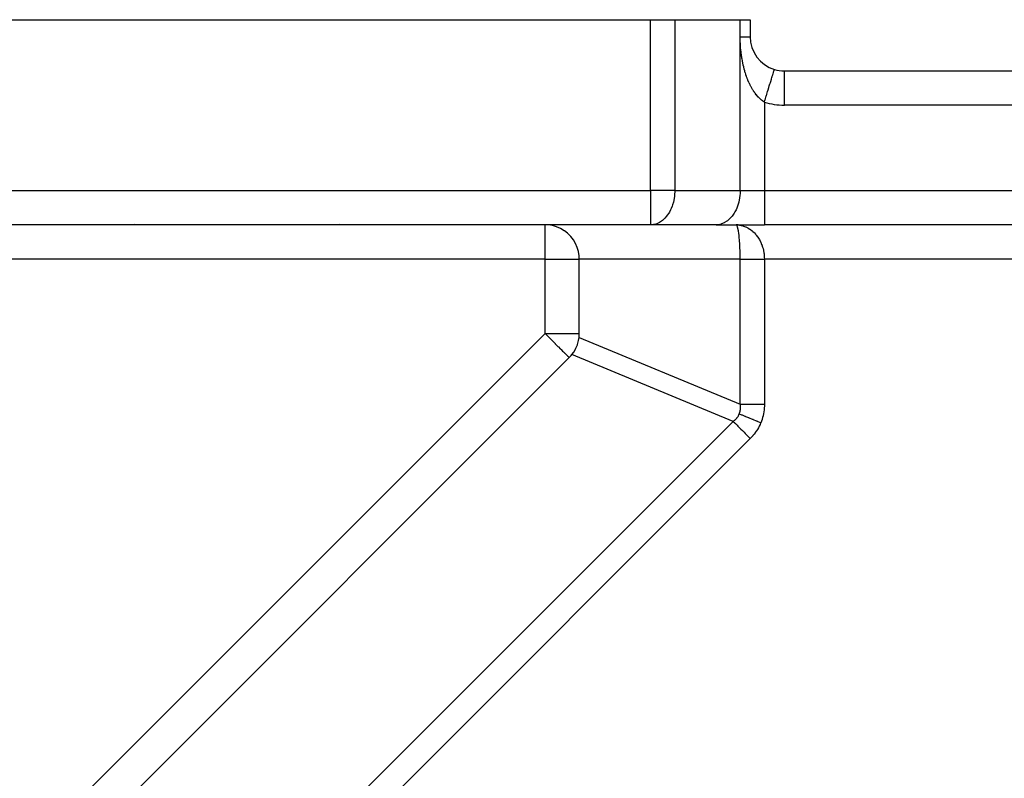
# Model space of a CAD drawing. Extents: x 24 to 1147, y -689 to 283.
# Drawn here: x 773 to 830, y -147 to -103 of the extents above; entities that cross this region are included whole.
import ezdxf

# ---------------------------------------------------------------- set-up
doc = ezdxf.new("R2010")
doc.units = 0
doc.linetypes.add('DASHED', pattern=[11.05, 8.7, -2.35])
doc.layers.get('0').update_dxf_attribs({"linetype": 'CONTINUOUS'})
doc.layers.add('NEVIDI', color=4, linetype='DASHED')

msp = doc.modelspace()

# ---------------------------------------------------------------- linework, layer by layer
at = {"color": 2}
for p, q in [((740.809036, -103.000001), (809.78257, -103.000001)), ((809.78257, -103.000001), (811.196784, -103.000001)), ((811.196784, -103.000001), (815.025211, -103.000001)), ((815.025211, -103.000001), (815.610997, -103.000001)), ((815.610997, -103.000001), (815.610997, -104.000001)), ((815.610997, -103.000001), (815.610997, -104.000001)), ((817.025211, -105.912291), (817.024772, -105.913724)), ((817.610997, -106.000001), (893.610997, -106.000001)), ((817.610997, -106.000001), (893.610997, -106.000001)), ((809.78257, -115.000001), (740.809036, -115.000001)), ((809.78257, -115.000001), (740.809036, -115.000001)), ((779.610997, -114.936626), (779.610997, -114.935306)), ((779.610997, -114.936626), (779.610997, -114.935306)), ((791.610997, -114.936626), (791.610997, -114.935306)), ((791.610997, -114.936626), (791.610997, -114.935306)), ((803.793411, -115.008336), (803.610997, -115.000001)), ((804.042467, -115.047096), (803.793411, -115.008336)), ((804.284892, -115.116955), (804.042467, -115.047096)), ((804.516649, -115.216804), (804.284892, -115.116955)), ((813.610997, -115.000001), (809.78257, -115.000001)), ((813.610997, -115.000001), (816.439424, -115.000001)), ((814.908689, -115.0084), (814.78257, -115.000001)), ((814.901609, -115.008562), (814.78257, -115.000001)), ((814.894529, -115.008694), (814.78257, -115.000001)), ((814.88745, -115.008797), (814.78257, -115.000001)), ((814.880372, -115.008871), (814.78257, -115.000001)), ((814.873294, -115.008915), (814.78257, -115.000001)), ((814.866217, -115.00893), (814.78257, -115.000001)), ((814.859142, -115.008915), (814.78257, -115.000001)), ((814.852067, -115.008871), (814.78257, -115.000001)), ((814.844993, -115.008797), (814.78257, -115.000001)), ((814.837921, -115.008694), (814.78257, -115.000001)), ((814.830849, -115.008562), (814.78257, -115.000001)), ((814.82378, -115.0084), (814.78257, -115.000001)), ((814.816712, -115.008208), (814.78257, -115.000001)), ((814.809645, -115.007987), (814.78257, -115.000001)), ((814.78257, -115.000001), (814.900266, -115.005047)), ((814.900266, -115.005047), (814.928649, -115.00778)), ((894.78257, -115.000001), (816.439424, -115.000001)), ((894.78257, -115.000001), (816.439424, -115.000001)), ((804.733885, -115.344973), (804.516649, -115.216804)), ((804.736785, -115.346945), (804.733885, -115.344973)), ((804.92721, -115.494154), (804.736785, -115.346945)), ((804.933216, -115.499425), (804.92721, -115.494154)), ((805.111542, -115.677743), (804.933216, -115.499425)), ((805.266032, -115.877117), (805.111542, -115.677743)), ((805.394187, -116.094342), (805.266032, -115.877117)), ((805.493965, -116.325965), (805.394187, -116.094342)), ((805.563896, -116.568464), (805.493965, -116.325965)), ((805.602726, -116.817592), (805.563896, -116.568464)), ((805.610997, -117.000001), (805.602726, -116.817592)), ((805.610997, -121.356819), (805.610997, -117.000001)), ((805.414048, -122.22227), (805.497913, -122.019803)), ((805.497913, -122.019803), (805.50202, -122.007996)), ((805.50202, -122.007996), (805.502508, -122.006578)), ((805.502508, -122.006578), (805.567273, -121.772735)), ((805.567273, -121.772735), (805.568148, -121.768598)), ((805.568148, -121.768598), (805.596928, -121.593632)), ((805.182714, -122.593632), (805.286083, -122.449562)), ((805.286083, -122.449562), (805.28839, -122.446018)), ((805.28839, -122.446018), (805.407946, -122.234871)), ((805.407946, -122.234871), (805.408604, -122.233523)), ((805.408604, -122.233523), (805.414048, -122.22227)), ((775.796243, -152.000001), (805.025211, -122.771033))]:
    msp.add_line(p, q, dxfattribs=at)
for centre, start, end in [((817.610997, -104.000001), 180, 252.968752), ((817.610997, -104.000001), 252.968752, 270), ((803.610997, -121.356819), 353.199857, 360), ((803.610997, -121.356819), 340.633203, 340.999044), ((803.610997, -121.356819), 315, 321.800143), ((803.610997, -121.356819), 333.958257, 333.997135)]:
    msp.add_arc(centre, 2, start, end, dxfattribs=at)
at = {"layer": 'NEVIDI', "color": 7, "linetype": 'CONTINUOUS'}
for p, q in [((809.78257, -113.000001), (809.78257, -103.000001)), ((811.196784, -103.000001), (811.196784, -113.000001)), ((815.025211, -104.000001), (815.025211, -103.000001)), ((815.025211, -113.000001), (815.025211, -104.000001)), ((815.025603, -104.080628), (815.025211, -104.000001)), ((815.025211, -104.000001), (815.052439, -104.000001)), ((815.025804, -104.098631), (815.025603, -104.080628)), ((815.028187, -104.218442), (815.025804, -104.098631)), ((815.028696, -104.236248), (815.028187, -104.218442)), ((815.033108, -104.354896), (815.028696, -104.236248)), ((815.052439, -104.000001), (815.09732, -104.000001)), ((815.09732, -104.000001), (815.105146, -104.000001)), ((815.105146, -104.000001), (815.141968, -104.000001)), ((815.141968, -104.000001), (815.190687, -104.000001)), ((815.190687, -104.000001), (815.224455, -104.000001)), ((815.224455, -104.000001), (815.249301, -104.000001)), ((815.249301, -104.000001), (815.2691, -104.000001)), ((815.2691, -104.000001), (815.29992, -104.000001)), ((815.29992, -104.000001), (815.340169, -104.000001)), ((815.340169, -104.000001), (815.36773, -104.000001)), ((815.36773, -104.000001), (815.376868, -104.000001)), ((815.376868, -104.000001), (815.403473, -104.000001)), ((815.403473, -104.000001), (815.427721, -104.000001)), ((815.427721, -104.000001), (815.458756, -104.000001)), ((815.458756, -104.000001), (815.47814, -104.000001)), ((815.47814, -104.000001), (815.479521, -104.000001)), ((815.479521, -104.000001), (815.505783, -104.000001)), ((815.505783, -104.000001), (815.523046, -104.000001)), ((815.523046, -104.000001), (815.544329, -104.000001)), ((815.544329, -104.000001), (815.551613, -104.000001)), ((815.551613, -104.000001), (815.557971, -104.000001)), ((815.557971, -104.000001), (815.574236, -104.000001)), ((815.574236, -104.000001), (815.584178, -104.000001)), ((815.584178, -104.000001), (815.595355, -104.000001)), ((815.595355, -104.000001), (815.596095, -104.000001)), ((815.596095, -104.000001), (815.601587, -104.000001)), ((815.601587, -104.000001), (815.607603, -104.000001)), ((815.607603, -104.000001), (815.610087, -104.000001)), ((815.610087, -104.000001), (815.610997, -104.000001)), ((815.033916, -104.372555), (815.033108, -104.354896)), ((815.040304, -104.490172), (815.033916, -104.372555)), ((815.041386, -104.507392), (815.040304, -104.490172)), ((815.049717, -104.624072), (815.041386, -104.507392)), ((815.051086, -104.641186), (815.049717, -104.624072)), ((815.061354, -104.757019), (815.051086, -104.641186)), ((815.063026, -104.774186), (815.061354, -104.757019)), ((815.075197, -104.888787), (815.063026, -104.774186)), ((815.077132, -104.9056), (815.075197, -104.888787)), ((815.091254, -105.019474), (815.077132, -104.9056)), ((815.093474, -105.036166), (815.091254, -105.019474)), ((815.109453, -105.148687), (815.093474, -105.036166)), ((815.111926, -105.165059), (815.109453, -105.148687)), ((815.12969, -105.27599), (815.111926, -105.165059)), ((815.132426, -105.292157), (815.12969, -105.27599)), ((815.151869, -105.401116), (815.132426, -105.292157)), ((815.153849, -105.411681), (815.151869, -105.401116)), ((815.154844, -105.416959), (815.153849, -105.411681)), ((815.175881, -105.523579), (815.154844, -105.416959)), ((815.179092, -105.539095), (815.175881, -105.523579)), ((815.201832, -105.643961), (815.179092, -105.539095)), ((815.205302, -105.659255), (815.201832, -105.643961)), ((815.229624, -105.761916), (815.205302, -105.659255)), ((815.233368, -105.777072), (815.229624, -105.761916)), ((815.259316, -105.87793), (815.233368, -105.777072)), ((815.263251, -105.89264), (815.259316, -105.87793)), ((815.290872, -105.992068), (815.263251, -105.89264)), ((815.295046, -106.006541), (815.290872, -105.992068)), ((816.999253, -105.997029), (817.006954, -105.971888)), ((817.006954, -105.971888), (817.01651, -105.940693)), ((817.01651, -105.940693), (817.0173, -105.938117)), ((817.0173, -105.938117), (817.021237, -105.925262)), ((817.021237, -105.925262), (817.024772, -105.913724)), ((815.324205, -106.104002), (815.295046, -106.006541)), ((815.328598, -106.118162), (815.324205, -106.104002)), ((815.350062, -106.185534), (815.328598, -106.118162)), ((815.359314, -106.213692), (815.350062, -106.185534)), ((815.363934, -106.22756), (815.359314, -106.213692)), ((815.396092, -106.320799), (815.363934, -106.22756)), ((815.400923, -106.334334), (815.396092, -106.320799)), ((815.434515, -106.425294), (815.400923, -106.334334)), ((815.439529, -106.438416), (815.434515, -106.425294)), ((815.474539, -106.52701), (815.439529, -106.438416)), ((815.479788, -106.539851), (815.474539, -106.52701)), ((815.51623, -106.626071), (815.479788, -106.539851)), ((816.794692, -106.664817), (816.829674, -106.550617)), ((816.829674, -106.550617), (816.832196, -106.542383)), ((816.832196, -106.542383), (816.853637, -106.47239)), ((816.853637, -106.47239), (816.884518, -106.371579)), ((816.884518, -106.371579), (816.886841, -106.363996)), ((816.886841, -106.363996), (816.905181, -106.304126)), ((816.905181, -106.304126), (816.931294, -106.218881)), ((816.931294, -106.218881), (816.933431, -106.211903)), ((816.933431, -106.211903), (816.948403, -106.163028)), ((816.948403, -106.163028), (816.969372, -106.094577)), ((816.969372, -106.094577), (816.971128, -106.088842)), ((816.971128, -106.088842), (816.982531, -106.051619)), ((816.982531, -106.051619), (816.99791, -106.001414)), ((816.99791, -106.001414), (816.999253, -105.997029)), ((817.610997, -108.000001), (817.610997, -106.000924)), ((815.521692, -106.638571), (815.51623, -106.626071)), ((815.559622, -106.722528), (815.521692, -106.638571)), ((815.562645, -106.729013), (815.559622, -106.722528)), ((815.565298, -106.734684), (815.562645, -106.729013)), ((815.604796, -106.81653), (815.565298, -106.734684)), ((815.610707, -106.828386), (815.604796, -106.81653)), ((815.651744, -106.908031), (815.610707, -106.828386)), ((815.657888, -106.919571), (815.651744, -106.908031)), ((815.700418, -106.996858), (815.657888, -106.919571)), ((815.706783, -107.00805), (815.700418, -106.996858)), ((815.750839, -107.082971), (815.706783, -107.00805)), ((815.757506, -107.093934), (815.750839, -107.082971)), ((815.788287, -107.143339), (815.757506, -107.093934)), ((815.802902, -107.166114), (815.788287, -107.143339)), ((816.630457, -107.200959), (816.658928, -107.108015)), ((816.658928, -107.108015), (816.70035, -106.972793)), ((816.70035, -106.972793), (816.70287, -106.964566)), ((816.70287, -106.964566), (816.729402, -106.877955)), ((816.729402, -106.877955), (816.768008, -106.751926)), ((816.768008, -106.751926), (816.770505, -106.743772)), ((816.770505, -106.743772), (816.794692, -106.664817)), ((815.809667, -107.17651), (815.802902, -107.166114)), ((815.85641, -107.245915), (815.809667, -107.17651)), ((815.863486, -107.256061), (815.85641, -107.245915)), ((815.911441, -107.322421), (815.863486, -107.256061)), ((815.918579, -107.33195), (815.911441, -107.322421)), ((815.96782, -107.395325), (815.918579, -107.33195)), ((815.975232, -107.404515), (815.96782, -107.395325)), ((816.023521, -107.462234), (815.975232, -107.404515)), ((816.025466, -107.464482), (816.023521, -107.462234)), ((816.033069, -107.473213), (816.025466, -107.464482)), ((816.084595, -107.530086), (816.033069, -107.473213)), ((816.092386, -107.538344), (816.084595, -107.530086)), ((816.145197, -107.592039), (816.092386, -107.538344)), ((816.153058, -107.599699), (816.145197, -107.592039)), ((816.207347, -107.650318), (816.153058, -107.599699)), ((816.215396, -107.657489), (816.207347, -107.650318)), ((816.265108, -107.699929), (816.215396, -107.657489)), ((816.27079, -107.704579), (816.265108, -107.699929)), ((816.279067, -107.711279), (816.27079, -107.704579)), ((816.335477, -107.754683), (816.279067, -107.711279)), ((816.439424, -107.824581), (816.474798, -107.709105)), ((816.474798, -107.709105), (816.476677, -107.702971)), ((816.476677, -107.702971), (816.507543, -107.60221)), ((816.507543, -107.60221), (816.552393, -107.455797)), ((816.552393, -107.455797), (816.554604, -107.44858)), ((816.554604, -107.44858), (816.584532, -107.35088)), ((816.584532, -107.35088), (816.628141, -107.208518)), ((816.628141, -107.208518), (816.630457, -107.200959)), ((816.343941, -107.760858), (816.335477, -107.754683)), ((816.401119, -107.800319), (816.343941, -107.760858)), ((816.409536, -107.805798), (816.401119, -107.800319)), ((816.439424, -107.824581), (816.409536, -107.805798)), ((816.439424, -107.824581), (816.439424, -113.000001)), ((893.610997, -108.000001), (817.610997, -108.000001)), ((740.809036, -113.000001), (809.78257, -113.000001)), ((809.78257, -113.000001), (809.78257, -115.000001)), ((811.196784, -113.000001), (809.78257, -113.000001)), ((811.163465, -113.431577), (811.135546, -113.582164)), ((811.176916, -113.334061), (811.163465, -113.431577)), ((811.190898, -113.182282), (811.176916, -113.334061)), ((811.195638, -113.080494), (811.190898, -113.182282)), ((811.196784, -113.000001), (811.195638, -113.080494)), ((811.196784, -113.000001), (815.025211, -113.000001)), ((814.991892, -113.431575), (814.97452, -113.530669)), ((815.012481, -113.267745), (814.991892, -113.431575)), ((815.019325, -113.182282), (815.012481, -113.267745)), ((815.025211, -113.000001), (815.019325, -113.182282)), ((815.025211, -113.000001), (816.439424, -113.000001)), ((816.439424, -113.000001), (894.78257, -113.000001)), ((816.439424, -113.000001), (816.439424, -115.000001)), ((810.987868, -114.046192), (810.952866, -114.12286)), ((811.043494, -113.905617), (810.987868, -114.046192)), ((811.072175, -113.820877), (811.043494, -113.905617)), ((811.114077, -113.673928), (811.072175, -113.820877)), ((811.135546, -113.582164), (811.114077, -113.673928)), ((814.826173, -114.023081), (814.781293, -114.12286)), ((814.871927, -113.905602), (814.826173, -114.023081)), ((814.912018, -113.784022), (814.871927, -113.905602)), ((814.942504, -113.673928), (814.912018, -113.784022)), ((814.97452, -113.530669), (814.942504, -113.673928)), ((810.624572, -114.606881), (810.576551, -114.65505)), ((810.717483, -114.500626), (810.624572, -114.606881)), ((810.76224, -114.442392), (810.717483, -114.500626)), ((810.843612, -114.322264), (810.76224, -114.442392)), ((810.884016, -114.254446), (810.843612, -114.322264)), ((810.952866, -114.12286), (810.884016, -114.254446)), ((814.445309, -114.614884), (814.404979, -114.65505)), ((814.54591, -114.500626), (814.445309, -114.614884)), ((814.590667, -114.442392), (814.54591, -114.500626)), ((814.672047, -114.322251), (814.590667, -114.442392)), ((814.718388, -114.243934), (814.672047, -114.322251)), ((814.781293, -114.12286), (814.718388, -114.243934)), ((803.610997, -117.000001), (803.610997, -115.000001)), ((809.911462, -114.991677), (809.78257, -115.000001)), ((809.962428, -114.98376), (809.911462, -114.991677)), ((810.08774, -114.952881), (809.962428, -114.98376)), ((810.139382, -114.935297), (810.08774, -114.952881)), ((810.259108, -114.883036), (810.139382, -114.935297)), ((810.310507, -114.855416), (810.259108, -114.883036)), ((810.422937, -114.783217), (810.310507, -114.855416)), ((810.473214, -114.745286), (810.422937, -114.783217)), ((810.576551, -114.65505), (810.473214, -114.745286)), ((813.739889, -114.991677), (813.610997, -115.000001)), ((813.743762, -114.991168), (813.739889, -114.991677)), ((813.916093, -114.952905), (813.743762, -114.991168)), ((813.930927, -114.948151), (813.916093, -114.952905)), ((814.087535, -114.883036), (813.930927, -114.948151)), ((814.112421, -114.870067), (814.087535, -114.883036)), ((814.251389, -114.783199), (814.112421, -114.870067)), ((814.284931, -114.758303), (814.251389, -114.783199)), ((814.404979, -114.65505), (814.284931, -114.758303)), ((814.803892, -115.007777), (814.786695, -115.000292)), ((814.804631, -115.008324), (814.803892, -115.007777)), ((814.808026, -115.011085), (814.804631, -115.008324)), ((814.825112, -115.03104), (814.808026, -115.011085)), ((814.829184, -115.03731), (814.825112, -115.03104)), ((814.834915, -115.047139), (814.829184, -115.03731)), ((814.846029, -115.069626), (814.834915, -115.047139)), ((814.850023, -115.078834), (814.846029, -115.069626)), ((814.864361, -115.117), (814.850023, -115.078834)), ((814.866448, -115.123241), (814.864361, -115.117)), ((814.870322, -115.135304), (814.866448, -115.123241)), ((814.886196, -115.191488), (814.870322, -115.135304)), ((814.889922, -115.206322), (814.886196, -115.191488)), ((814.892448, -115.216747), (814.889922, -115.206322)), ((814.928649, -115.00778), (814.99118, -115.015904)), ((814.99118, -115.015904), (815.045623, -115.025354)), ((815.045623, -115.025354), (815.07349, -115.031059)), ((815.07349, -115.031059), (815.188539, -115.060961)), ((815.188539, -115.060961), (815.196345, -115.063367)), ((815.196345, -115.063367), (815.216037, -115.069656)), ((815.216037, -115.069656), (815.328495, -115.111697)), ((815.328495, -115.111697), (815.355222, -115.12327)), ((815.355222, -115.12327), (815.394902, -115.141617)), ((815.394902, -115.141617), (815.464324, -115.177179)), ((815.464324, -115.177179), (815.489993, -115.191486)), ((815.489993, -115.191486), (815.583859, -115.249456)), ((814.905104, -115.273742), (814.892448, -115.216747)), ((814.908662, -115.291251), (814.905104, -115.273742)), ((814.918793, -115.344933), (814.908662, -115.291251)), ((814.923079, -115.369449), (814.918793, -115.344933)), ((814.926436, -115.389443), (814.923079, -115.369449)), ((814.939969, -115.477809), (814.926436, -115.389443)), ((814.942995, -115.499421), (814.939969, -115.477809)), ((814.943094, -115.500139), (814.942995, -115.499421)), ((814.955618, -115.597987), (814.943094, -115.500139)), ((814.958493, -115.622532), (814.955618, -115.597987)), ((814.964612, -115.6777), (814.958493, -115.622532)), ((814.969929, -115.729163), (814.964612, -115.6777)), ((814.97253, -115.755665), (814.969929, -115.729163)), ((814.982787, -115.870164), (814.97253, -115.755665)), ((815.583859, -115.249456), (815.594716, -115.25676)), ((815.594716, -115.25676), (815.619293, -115.273776)), ((815.619293, -115.273776), (815.718829, -115.349933)), ((815.718829, -115.349933), (815.742022, -115.369463)), ((815.742022, -115.369463), (815.759988, -115.385089)), ((815.759988, -115.385089), (815.83542, -115.455736)), ((815.83542, -115.455736), (815.857217, -115.477772)), ((815.857217, -115.477772), (815.920644, -115.546494)), ((815.920644, -115.546494), (815.9442, -115.573902)), ((815.9442, -115.573902), (815.964172, -115.598012)), ((815.964172, -115.598012), (816.043909, -115.703166)), ((816.043909, -115.703166), (816.061987, -115.729233)), ((816.061987, -115.729233), (816.063131, -115.730914)), ((816.063131, -115.730914), (816.133538, -115.842159)), ((814.983364, -115.877149), (814.982787, -115.870164)), ((814.985111, -115.898673), (814.983364, -115.877149)), ((814.994079, -116.019985), (814.985111, -115.898673)), ((814.996075, -116.049866), (814.994079, -116.019985)), ((814.998911, -116.094483), (814.996075, -116.049866)), ((815.003747, -116.177493), (814.998911, -116.094483)), ((815.005421, -116.208661), (815.003747, -116.177493)), ((815.011057, -116.326163), (815.005421, -116.208661)), ((815.011706, -116.341271), (815.011057, -116.326163)), ((815.013037, -116.373569), (815.011706, -116.341271)), ((816.133538, -115.842159), (816.149731, -115.870195)), ((816.149731, -115.870195), (816.185329, -115.935671)), ((816.185329, -115.935671), (816.212887, -115.990517)), ((816.212887, -115.990517), (816.226916, -116.02005)), ((816.226916, -116.02005), (816.280926, -116.146366)), ((816.280926, -116.146366), (816.285119, -116.15718)), ((816.285119, -116.15718), (816.292801, -116.177442)), ((816.292801, -116.177442), (816.337436, -116.309279)), ((816.337436, -116.309279), (816.346912, -116.341212)), ((816.346912, -116.341212), (816.361012, -116.392202)), ((815.017845, -116.510283), (815.013037, -116.373569)), ((815.018818, -116.543556), (815.017845, -116.510283)), ((815.019498, -116.568468), (815.018818, -116.543556)), ((815.022105, -116.683079), (815.019498, -116.568468)), ((815.022713, -116.716755), (815.022105, -116.683079)), ((815.024123, -116.817703), (815.022713, -116.716755)), ((815.024522, -116.858216), (815.024123, -116.817703)), ((815.024786, -116.89227), (815.024522, -116.858216)), ((815.025211, -117.000001), (815.024786, -116.89227)), ((816.361012, -116.392202), (816.381756, -116.477098)), ((816.381756, -116.477098), (816.38894, -116.510187)), ((816.38894, -116.510187), (816.411923, -116.636918)), ((816.411923, -116.636918), (816.413806, -116.649408)), ((816.413806, -116.649408), (816.418533, -116.682993)), ((816.418533, -116.682993), (816.433107, -116.824056)), ((816.433107, -116.824056), (816.435367, -116.858295)), ((816.435367, -116.858295), (816.436891, -116.887278)), ((816.436891, -116.887278), (816.439424, -117.000001)), ((803.610997, -117.000001), (716.245749, -117.000001)), ((803.610997, -117.000001), (805.610997, -117.000001)), ((803.610997, -121.356819), (803.610997, -117.000001)), ((815.025211, -117.000001), (805.610997, -117.000001)), ((815.025211, -125.498955), (815.025211, -117.000001)), ((815.025211, -117.000001), (815.06418, -117.000001)), ((815.06418, -117.000001), (815.07693, -117.000001)), ((815.07693, -117.000001), (815.13024, -117.000001)), ((815.13024, -117.000001), (815.14352, -117.000001)), ((815.14352, -117.000001), (815.153849, -117.000001)), ((815.153849, -117.000001), (815.198997, -117.000001)), ((815.198997, -117.000001), (815.21277, -117.000001)), ((815.21277, -117.000001), (815.270159, -117.000001)), ((815.270159, -117.000001), (815.284398, -117.000001)), ((815.284398, -117.000001), (815.343684, -117.000001)), ((815.343684, -117.000001), (815.350104, -117.000001)), ((815.350104, -117.000001), (815.358315, -117.000001)), ((815.358315, -117.000001), (815.419329, -117.000001)), ((815.419329, -117.000001), (815.434436, -117.000001)), ((815.434436, -117.000001), (815.497038, -117.000001)), ((815.497038, -117.000001), (815.512513, -117.000001)), ((815.512513, -117.000001), (815.562592, -117.000001)), ((815.562592, -117.000001), (815.576622, -117.000001)), ((815.576622, -117.000001), (815.592436, -117.000001)), ((815.592436, -117.000001), (815.657908, -117.000001)), ((815.657908, -117.000001), (815.674057, -117.000001)), ((815.674057, -117.000001), (815.740692, -117.000001)), ((815.740692, -117.000001), (815.757109, -117.000001)), ((815.757109, -117.000001), (815.788256, -117.000001)), ((815.788256, -117.000001), (815.824982, -117.000001)), ((815.824982, -117.000001), (815.841611, -117.000001)), ((815.841611, -117.000001), (815.910425, -117.000001)), ((815.910425, -117.000001), (815.927357, -117.000001)), ((815.927357, -117.000001), (815.996993, -117.000001)), ((815.996993, -117.000001), (816.014093, -117.000001)), ((816.014093, -117.000001), (816.02365, -117.000001)), ((816.02365, -117.000001), (816.084358, -117.000001)), ((816.084358, -117.000001), (816.101614, -117.000001)), ((816.101614, -117.000001), (816.17241, -117.000001)), ((816.17241, -117.000001), (816.189813, -117.000001)), ((816.189813, -117.000001), (816.261028, -117.000001)), ((816.261028, -117.000001), (816.265113, -117.000001)), ((816.265113, -117.000001), (816.278587, -117.000001)), ((816.278587, -117.000001), (816.350087, -117.000001)), ((816.350087, -117.000001), (816.367573, -117.000001)), ((816.367573, -117.000001), (816.439151, -117.000001)), ((816.439151, -117.000001), (816.439424, -117.000001)), ((816.439424, -117.000001), (816.439424, -125.498955)), ((894.78257, -117.000001), (816.439424, -117.000001)), ((773.967815, -151.000001), (803.610997, -121.356819)), ((803.610997, -121.356819), (805.610997, -121.356819)), ((803.610997, -121.356819), (803.690717, -121.436539)), ((803.690717, -121.436539), (803.710957, -121.456779)), ((803.710957, -121.456779), (803.723368, -121.46919)), ((803.723368, -121.46919), (803.86777, -121.613592)), ((803.86777, -121.613592), (803.96815, -121.713972)), ((803.96815, -121.713972), (803.982903, -121.728725)), ((803.982903, -121.728725), (804.040738, -121.78656)), ((804.040738, -121.78656), (804.192589, -121.938411)), ((804.192589, -121.938411), (804.206915, -121.952738)), ((804.206915, -121.952738), (804.247888, -121.99371)), ((804.247888, -121.99371), (804.363573, -122.109395)), ((804.363573, -122.109395), (804.387636, -122.133458)), ((805.596928, -121.593632), (815.025211, -125.498955)), ((804.387636, -122.133458), (804.501186, -122.247008)), ((804.501186, -122.247008), (804.508302, -122.254124)), ((804.508302, -122.254124), (804.550715, -122.296537)), ((804.550715, -122.296537), (804.638815, -122.384637)), ((804.638815, -122.384637), (804.682707, -122.428529)), ((804.682707, -122.428529), (804.737684, -122.483506)), ((804.737684, -122.483506), (804.752925, -122.498747)), ((804.752925, -122.498747), (804.786665, -122.532487)), ((804.786665, -122.532487), (804.848816, -122.594638)), ((804.848816, -122.594638), (804.867, -122.612822)), ((804.867, -122.612822), (804.925075, -122.670897)), ((804.925075, -122.670897), (804.927971, -122.673793)), ((804.927971, -122.673793), (804.953047, -122.698869)), ((814.610997, -126.498955), (805.182714, -122.593632)), ((804.953047, -122.698869), (804.972462, -122.718284)), ((804.972462, -122.718284), (804.980399, -122.726221)), ((804.980399, -122.726221), (805.002528, -122.74835)), ((805.002528, -122.74835), (805.013964, -122.759786)), ((805.013964, -122.759786), (805.01971, -122.765533)), ((805.01971, -122.765533), (805.025211, -122.771033)), ((815.033821, -125.554814), (815.025209, -125.498952)), ((815.025211, -125.498955), (815.033341, -125.498955)), ((815.033341, -125.498955), (815.153849, -125.498955)), ((815.034338, -125.558807), (815.033821, -125.554814)), ((815.040307, -125.616471), (815.034338, -125.558807)), ((815.153849, -125.498955), (815.212797, -125.498955)), ((815.212797, -125.498955), (815.23562, -125.498955)), ((815.23562, -125.498955), (815.350105, -125.498955)), ((815.350105, -125.498955), (815.434449, -125.498955)), ((815.434449, -125.498955), (815.459354, -125.498955)), ((815.459354, -125.498955), (815.562593, -125.498955)), ((815.562593, -125.498955), (815.674057, -125.498955)), ((815.674057, -125.498955), (815.700582, -125.498955)), ((815.700582, -125.498955), (815.788256, -125.498955)), ((815.788256, -125.498955), (815.927342, -125.498955)), ((815.927342, -125.498955), (815.955183, -125.498955)), ((815.955183, -125.498955), (816.023649, -125.498955)), ((816.023649, -125.498955), (816.18978, -125.498955)), ((816.18978, -125.498955), (816.218231, -125.498955)), ((816.218231, -125.498955), (816.265113, -125.498955)), ((816.265113, -125.498955), (816.439424, -125.498955)), ((816.439424, -125.498955), (816.437906, -125.595273)), ((814.928086, -126.159124), (814.952489, -126.112602)), ((814.952489, -126.112602), (814.954065, -126.109352)), ((814.954065, -126.109352), (814.974494, -126.063734)), ((814.974494, -126.063734), (814.991109, -126.020429)), ((814.981901, -126.066802), (814.974494, -126.063734)), ((815.124008, -126.125664), (814.981901, -126.066802)), ((814.991109, -126.020429), (814.992304, -126.017031)), ((814.992304, -126.017031), (815.008147, -125.966949)), ((815.008147, -125.966949), (815.009129, -125.963467)), ((815.009129, -125.963467), (815.013756, -125.946282)), ((815.013756, -125.946282), (815.021889, -125.912126)), ((815.021889, -125.912126), (815.022657, -125.908563)), ((815.022657, -125.908563), (815.032304, -125.856061)), ((815.032304, -125.856061), (815.032859, -125.852415)), ((815.032859, -125.852415), (815.039387, -125.798792)), ((815.039387, -125.798792), (815.039728, -125.795072)), ((815.039728, -125.795072), (815.043131, -125.7404)), ((815.040605, -125.62035), (815.040307, -125.616471)), ((815.04345, -125.677055), (815.040605, -125.62035)), ((815.043131, -125.7404), (815.043258, -125.736582)), ((815.043258, -125.736582), (815.043729, -125.693515)), ((815.043538, -125.680914), (815.04345, -125.677055)), ((815.043729, -125.693515), (815.043538, -125.680914)), ((815.14427, -126.134057), (815.124008, -126.125664)), ((815.164752, -126.142541), (815.14427, -126.134057)), ((815.320592, -126.207092), (815.164752, -126.142541)), ((816.386417, -126.057233), (816.364274, -126.16053)), ((816.3878, -126.050076), (816.386417, -126.057233)), ((816.405853, -125.945419), (816.3878, -126.050076)), ((816.406952, -125.938185), (816.405853, -125.945419)), ((816.42089, -125.832237), (816.406952, -125.938185)), ((816.421705, -125.824921), (816.42089, -125.832237)), ((816.431483, -125.718081), (816.421705, -125.824921)), ((816.432014, -125.710684), (816.431483, -125.718081)), ((816.43766, -125.602733), (816.432014, -125.710684)), ((816.437906, -125.595273), (816.43766, -125.602733)), ((784.125688, -156.984264), (814.610997, -126.498955)), ((814.610996, -126.498957), (814.653383, -126.467996)), ((814.610997, -126.498955), (814.701958, -126.589916)), ((814.653383, -126.467996), (814.656585, -126.465545)), ((814.656585, -126.465545), (814.701659, -126.429179)), ((814.701659, -126.429179), (814.704768, -126.426533)), ((814.701958, -126.589916), (814.727729, -126.615686)), ((814.704768, -126.426533), (814.747024, -126.388578)), ((814.727729, -126.615686), (814.74364, -126.631598)), ((814.74364, -126.631598), (814.840731, -126.728689)), ((814.747024, -126.388578), (814.74983, -126.385916)), ((814.74983, -126.385916), (814.761598, -126.374542)), ((814.761598, -126.374542), (814.789183, -126.346451)), ((814.789183, -126.346451), (814.791787, -126.343688)), ((814.791787, -126.343688), (814.828247, -126.302698)), ((814.828247, -126.302698), (814.830649, -126.299833)), ((814.830649, -126.299833), (814.864127, -126.257413)), ((814.840731, -126.728689), (814.88287, -126.770828)), ((814.864127, -126.257413), (814.86634, -126.254429)), ((814.86634, -126.254429), (814.896837, -126.210573)), ((814.896837, -126.210573), (814.898829, -126.207512)), ((814.898829, -126.207512), (814.919227, -126.174511)), ((814.919227, -126.174511), (814.926267, -126.162342)), ((814.926267, -126.162342), (814.928086, -126.159124)), ((815.342579, -126.2162), (815.320592, -126.207092)), ((815.364741, -126.22538), (815.342579, -126.2162)), ((815.531807, -126.294581), (815.364741, -126.22538)), ((815.555164, -126.304255), (815.531807, -126.294581)), ((815.578646, -126.313982), (815.555164, -126.304255)), ((815.754242, -126.386716), (815.578646, -126.313982)), ((815.778602, -126.396806), (815.754242, -126.386716)), ((815.803034, -126.406926), (815.778602, -126.396806)), ((815.984315, -126.482015), (815.803034, -126.406926)), ((816.009287, -126.492359), (815.984315, -126.482015)), ((816.034275, -126.50271), (816.009287, -126.492359)), ((816.218322, -126.578944), (816.034275, -126.50271)), ((816.188433, -126.674748), (816.14287, -126.769351)), ((816.191422, -126.668199), (816.188433, -126.674748)), ((816.228381, -126.583111), (816.191422, -126.668199)), ((816.228381, -126.583111), (816.218322, -126.578944)), ((816.264965, -126.489975), (816.228381, -126.583111)), ((816.267467, -126.483216), (816.264965, -126.489975)), ((816.301849, -126.384096), (816.267467, -126.483216)), ((816.304071, -126.377236), (816.301849, -126.384096)), ((816.334378, -126.276708), (816.304071, -126.377236)), ((816.33632, -126.269755), (816.334378, -126.276708)), ((816.36261, -126.167589), (816.33632, -126.269755)), ((816.364274, -126.16053), (816.36261, -126.167589)), ((814.88287, -126.770828), (814.900371, -126.788328)), ((814.900371, -126.788328), (814.991067, -126.879025)), ((814.991067, -126.879025), (815.051155, -126.939113)), ((815.051155, -126.939113), (815.0698, -126.957758)), ((815.0698, -126.957758), (815.150641, -127.038599)), ((815.150641, -127.038599), (815.229331, -127.117288)), ((815.229331, -127.117288), (815.248901, -127.136859)), ((815.248901, -127.136859), (815.317, -127.204958)), ((815.317, -127.204958), (815.414329, -127.302287)), ((815.414329, -127.302287), (815.434472, -127.322429)), ((815.833622, -127.250103), (815.765149, -127.332798)), ((815.838203, -127.244342), (815.833622, -127.250103)), ((815.902957, -127.159518), (815.838203, -127.244342)), ((815.907272, -127.153626), (815.902957, -127.159518)), ((815.968278, -127.06671), (815.907272, -127.153626)), ((815.972334, -127.060676), (815.968278, -127.06671)), ((816.029533, -126.971752), (815.972334, -127.060676)), ((816.033333, -126.965573), (816.029533, -126.971752)), ((816.086623, -126.87481), (816.033333, -126.965573)), ((816.090152, -126.868508), (816.086623, -126.87481)), ((816.139605, -126.775787), (816.090152, -126.868508)), ((816.14287, -126.769351), (816.139605, -126.775787)), ((815.610997, -127.498955), (785.125688, -157.984264)), ((815.434472, -127.322429), (815.48774, -127.375698)), ((815.48774, -127.375698), (815.60289, -127.490847)), ((815.60289, -127.490847), (815.610997, -127.498955)), ((815.683133, -127.424324), (815.610997, -127.498955)), ((815.688202, -127.418882), (815.683133, -127.424324)), ((815.760327, -127.338394), (815.688202, -127.418882)), ((815.765149, -127.332798), (815.760327, -127.338394))]:
    msp.add_line(p, q, dxfattribs=at)
msp.add_arc((817.610997, -104.000001), 4, 252.968752, 270, dxfattribs=at)

doc.saveas('drawing.dxf')
